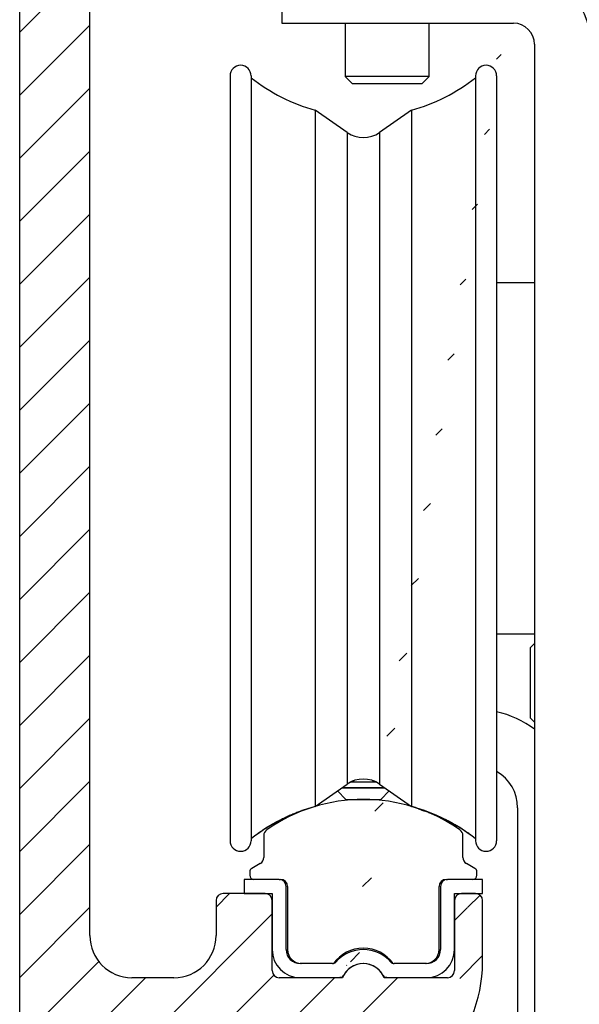
# Model space of a CAD drawing. Units: millimetres. Extents: x 187 to 11537, y 57 to 9058.
# Drawn here: x 8676 to 8716, y 3488 to 3558 of the extents above; entities that cross this region are included whole.
import ezdxf

# ---------------------------------------------------------------- set-up
doc = ezdxf.new("R2010")
doc.units = ezdxf.units.MM
doc.header["$MEASUREMENT"] = 0
for name, color, linetype in [('2', 7, 'Continuous'), ('hatching-Schraffur', 5, 'Continuous'), ('outline-Körperkante', 7, 'Continuous')]:
    doc.layers.add(name, color=color, linetype=linetype)
doc.layers.get('0').off()

# ---------------------------------------------------------------- blocks, each defined once
blk = doc.blocks.new('Seitenriss_Kämpfer_selbsttragend')
at = {"layer": 'hatching-Schraffur'}
h = blk.add_hatch(dxfattribs=at)
h.set_pattern_fill('ANSI31', color=256, style=0)
h.set_pattern_definition([(45, (0, 0), (-2.245064030267287, 2.245064030267288), [])])
edge = h.paths.add_edge_path(flags=16)
edge.add_arc((48.50000000000002, -16.60722577037605), 1.499999999999978, 5.428e-13, 102.2257885931583)
edge.add_arc((46.70000000000002, -8.29999999999999), 7.000000000000023, 259.151029108333, 282.2257885931573, ccw=False)
edge.add_arc((45.57067513884294, -14.19276041919001), 1.000000000000015, 165.0000000000011, 259.1510291083344, ccw=False)
edge.add_line((44.60474931255385, -13.93394137408751), (44.60564598131895, -13.93059496069855))
edge.add_arc((45.57157180760812, -14.18941400580103), 1.000000000000081, 86.30772943414138, 165.0000000000042, ccw=False)
edge.add_arc((45.90000000000003, -9.100000000000058), 4.100000000000009, 266.3077294341364, 375.8035955903681)
edge.add_line((49.84502370934189, -7.983403415404382), (50.49619407771254, -7.332233047033696))
edge.add_arc((50.14264068711926, -6.978679656440419), 0.5000000000000091, 315.0000000000006, 404.9999999999994)
edge.add_line((50.49619407771254, -6.625126265847143), (48.37487373415291, -4.50380592228754))
edge.add_arc((48.02132034355963, -4.857359312880817), 0.500000000000004, 45, 135)
edge.add_line((47.66776695296636, -4.50380592228754), (47.01659658459568, -5.154976290658197))
edge.add_arc((45.89999999999994, -9.100000000000115), 4.100000000000087, 74.19640440963141, 183.6922705658614)
edge.add_arc((40.81058599419892, -9.42842819239197), 1.000000000000039, -74.99999999999932, 3.692270565864078, ccw=False)
edge.add_line((41.06940503930147, -10.39435401868107), (41.06605862591251, -10.3952506874462))
edge.add_arc((40.80723958080999, -9.429324861157138), 1.000000000000002, 190.8489708916681, 285.00000000000034, ccw=False)
edge.add_arc((46.7, -8.300000000000082), 6.999999999999995, 167.7742114068416, 190.8489708916671, ccw=False)
edge.add_arc((38.392774229624, -6.499999999999941), 1.499999999999996, 347.7742114068415, 450)
edge.add_line((38.392774229624, -4.999999999999943), (5.5, -4.999999999999943))
edge.add_arc((5.499999999999996, -5.499999999999943), 0.5, 90, 180)
edge.add_line((4.999999999999996, -5.499999999999943), (5.00000000000001, -183.392774229624))
edge.add_arc((6.500000000000017, -183.392774229624), 1.500000000000007, 179.9999999999989, 282.2257885931571)
edge.add_arc((8.300000000000068, -191.7), 7.000000000000019, 79.15102910833349, 102.22578859315797, ccw=False)
edge.add_arc((9.429324861157076, -185.80723958081), 0.9999999999999853, -15.00000000000108, 79.15102910833252, ccw=False)
edge.add_line((10.39525068744614, -186.0660586259125), (10.39435401868099, -186.0694050393016))
edge.add_arc((9.428428192391934, -185.8105859941991), 0.9999999999999996, 266.30772943413604, 344.9999999999988, ccw=False)
edge.add_arc((9.099999999999937, -190.9), 4.100000000000015, 86.30772943413648, 195.8035955903683)
edge.add_line((5.15497629065808, -192.0165965845957), (4.549474280871631, -192.6220985943822))
edge.add_arc((4.903027671464904, -192.9756519849755), 0.5000000000000016, 134.9999999999997, 225.0000000000003)
edge.add_line((4.549474280871631, -193.3292053755688), (6.670794624431263, -195.4505257191284))
edge.add_arc((7.024348015024532, -195.0969723285351), 0.4999999999999991, 225.0000000000006, 314.9999999999995)
edge.add_line((7.377901405617802, -195.4505257191284), (7.983403415404321, -194.8450237093419))
edge.add_arc((9.099999999999921, -190.9), 4.099999999999989, 254.1964044096329, 363.9737280465374)
edge.add_arc((14.18773924794982, -190.546574838374), 1.000000000000014, 106.5782225370651, 183.9737280465363, ccw=False)
edge.add_line((13.90241514849604, -189.5881437462913), (13.90274709760225, -189.5880449253321))
edge.add_arc((14.18807119705602, -190.5464760174149), 0.9999999999999885, 11.084354202600593, 106.57822253706479, ccw=False)
edge.add_arc((8.3, -191.7), 6.999999999999989, -12.225788593157688, 11.084354202601617, ccw=False)
edge.add_arc((16.60722577037604, -193.5), 1.5, 167.7742114068427, 269.9999999999996)
edge.add_line((16.60722577037603, -195), (49.5, -195))
edge.add_arc((49.5, -194.5), 0.5, 270, 360)
edge.add_line((50, -194.5), (50, -16.60722577037603))
edge = h.paths.add_edge_path()
edge.add_arc((72.50005421359364, -117.4917325617689), 0.4999734585983254, 45.00629378340669, 90.00621279079193)
edge.add_arc((72.4999411885278, -117.4917402476195), 0.5000588114721736, 359.9978392303195, 404.9977582377003)
edge.add_arc((72.99999999999997, -110.39175910611), 10, 270, 360)
edge.add_line((72.99999999999997, -120.39175910611), (72.99999999999997, -117.4917402476195))
edge.add_line((82.99999999999997, -110.3917591061099), (83.00000000000001, -105.9917591061098))
edge.add_line((59.95961246459897, -117.0001631179623), (72.4999999996442, -116.9917591061099))
edge.add_arc((90.50000000000001, -6.50000000000009), 0.3485122465729103, 95.26220550063447, 263.8446411575326)
edge.add_arc((88.60000000000448, -6.499999999994705), 1.899999999994567, 10.5244110011125, 79.47557836916668)
edge.add_arc((88.6000000000059, -4.60000000000001), 0.3485125975753097, 185.2622108152809, 354.737789184541)
edge.add_arc((88.5999999999983, -6.500000000003188), 1.900000000002341, 100.5244216305156, 169.4305340908385)
edge.add_arc((86.70000000000047, -6.499999999999891), 0.3499999999997843, 315.2772522432376, 444.7152670461046)
edge.add_line((86.69079152932956, -7.000304358349865), (86.94868205383261, -6.746286897949573))
edge.add_arc((86.33992314409724, -6.644086200131544), 0.5000000000000002, 224.9999999999996, 314.5665119528147)
edge.add_line((85.63517677218589, -6.64644660940678), (85.98636975350396, -6.997639590724816))
edge.add_arc((85.28162338159262, -7.000000000000059), 0.5000000000000027, 45.00000000000022, 90)
edge.add_line((60, -6.500000000000028), (85.28162338159262, -6.500000000000056))
edge.add_arc((60, -11.50000000000003), 5, 90, 180)
edge.add_line((55, -108.5), (55, -11.50000000000003))
edge.add_arc((58, -108.5), 3, 180, 270)
edge.add_line((60.99999999999997, -111.5), (58, -111.5))
edge.add_arc((60.99999999999997, -108.5), 3, 270, 360)
edge.add_line((63.99999999999997, -106), (63.99999999999997, -108.5))
edge.add_arc((64.49999999999997, -106), 0.5, 90, 180)
edge.add_line((67.5, -105.5000000000001), (64.49999999999997, -105.5))
edge.add_arc((67.5, -106.0000000000001), 0.5, 0, 90)
edge.add_line((68, -111.0000000000001), (68, -106.0000000000001))
edge.add_arc((68.5, -111.0000000000001), 0.5, 180, 270)
edge.add_line((73.01676030258088, -111.5), (68.5, -111.5000000000001))
edge.add_arc((74.5, -112.1), 1.599999999999988, 22.02431283704211, 157.9756871629579)
edge.add_line((80.50000000000001, -111.5), (75.98323969741912, -111.5))
edge.add_arc((80.50000000000001, -111), 0.5, 270, 360)
edge.add_line((81, -106), (81.00000000000003, -111))
edge.add_arc((81.5, -106), 0.5, 90, 180)
edge.add_line((82.5, -105.5), (81.5, -105.5))
edge.add_arc((82.5, -106), 0.5, 0, 90)
edge.add_arc((59.99999999999997, -122), 5, 90, 180)
edge.add_line((54.99999999999997, -194.5), (54.99999999999997, -122))
edge.add_arc((55.49999999999997, -194.5), 0.5, 180, 270)
edge.add_line((63.00000000000003, -195), (55.49999999999997, -195))
edge.add_arc((63.00000000000003, -194.5), 0.5, 270, 360)
edge.add_line((63.49999999999997, -183.5), (63.50000000000003, -194.5))
edge.add_arc((63.99999999999997, -183.5), 0.5, 90, 180)
edge.add_line((64.5, -183), (63.99999999999997, -183))
edge.add_arc((64.5, -182.5), 0.5, 270, 360)
edge.add_line((65, -174.5), (65, -182.5))
edge.add_arc((65.5, -174.5), 0.5, 90, 180)
edge.add_line((68.49999999999997, -174), (65.5, -174))
edge.add_arc((68.49999999999997, -174.5), 0.5, 0, 90)
edge.add_line((69, -191.45), (68.99999999999997, -174.5))
edge.add_arc((68.5, -191.45), 0.5, 270, 360)
edge.add_line((68, -191.95), (68.5, -191.95))
edge.add_arc((68, -191.45), 0.5, 180, 270)
edge.add_line((67.5, -191), (67.5, -191.45))
edge.add_arc((67, -191), 0.5, 0, 90)
edge.add_line((66.5, -190.5), (67, -190.5))
edge.add_arc((66.5, -191), 0.5, 90, 180)
edge.add_line((66, -197.5), (66, -191))
edge.add_arc((66.5, -197.5), 0.5, 180, 270)
edge.add_line((67, -198), (66.5, -198))
edge.add_arc((67, -197.5), 0.5, 270, 360)
edge.add_line((67.5, -197.0500000000001), (67.5, -197.5))
edge.add_arc((68, -197.0500000000001), 0.5, 90, 180)
edge.add_line((68.50000000000003, -196.55), (68, -196.55))
edge.add_arc((68.50000000000003, -197.0500000000001), 0.5, 0, 90)
edge.add_line((68.99999999999997, -199.5), (69.00000000000003, -197.0500000000001))
edge.add_arc((68.49999999999997, -199.5), 0.5, 270, 360)
edge.add_line((60.51961524227067, -200), (68.49999999999997, -200))
edge.add_line((60, -199.7), (60.51961524227067, -200))
edge.add_line((59.48038475772932, -200), (60, -199.7))
edge.add_line((1.499999999999996, -200), (59.48038475772932, -200))
edge.add_arc((1.499999999999996, -198.5), 1.5, 180, 270)
edge.add_line((-3.6e-15, -1.500000000000028), (-3.6e-15, -198.5))
edge.add_arc((1.499999999999996, -1.500000000000028), 1.5, 90, 180)
edge.add_line((163.5, -5.68e-14), (1.5, -2.84e-14))
edge.add_arc((163.5, -0.500000000000057), 0.5, 0, 90)
edge.add_line((164, -1.5), (164, -0.500000000000057))
edge.add_line((163, -2.5), (164, -1.5))
edge.add_line((162, -2.5), (163, -2.5))
edge.add_arc((162, -3.000000000000004), 0.5, 90, 179.9999999999994)
edge.add_line((161.5, -4.500000000000028), (161.5, -3))
edge.add_arc((162, -4.500000000000028), 0.5, 180, 270)
edge.add_line((164.25, -5.000000000000028), (162, -5.000000000000028))
edge.add_arc((164.25, -5.250000000000028), 0.25, 0, 90)
edge.add_arc((164.75, -5.250000000000071), 0.2499999999999289, 179.9999999999902, 270)
edge.add_line((167.5, -5.499999999999971), (164.75, -5.5))
edge.add_line((170.25, -5.5), (167.5, -5.499999999999971))
edge.add_arc((170.25, -5.25), 0.25, 270, 360.000000000013)
edge.add_arc((170.7499999999999, -5.250000000000028), 0.25, 90, 180)
edge.add_line((173, -5.000000000000028), (170.7499999999999, -5.000000000000028))
edge.add_arc((173, -4.500000000000028), 0.5, 270, 360)
edge.add_line((173.5, -3), (173.5, -4.500000000000028))
edge.add_arc((173, -3.000000000000004), 0.5000000000000049, 5.598e-13, 90)
edge.add_line((172, -2.5), (173, -2.5))
edge.add_line((171, -1.5), (172, -2.5))
edge.add_line((171, -0.5000000000000285), (171, -1.5))
edge.add_arc((171.5, -0.5000000000000285), 0.5, 90, 180)
edge.add_line((188, 0), (171.5, -2.84e-14))
edge.add_arc((188, -0.5), 0.5, 0, 90)
edge.add_line((188.5, -2.500000000000028), (188.5, -0.5))
edge.add_arc((188, -2.500000000000028), 0.5, 270, 360)
edge.add_line((178, -3.000000000000028), (188, -3.000000000000028))
edge.add_arc((178, -4.500000000000028), 1.5, 90, 180)
edge.add_line((176.5, -5.500000000000028), (176.5, -4.500000000000028))
edge.add_arc((173.5, -5.500000000000031), 2.999999999999997, 270, 360)
edge.add_line((161.5, -8.5), (173.5, -8.500000000000028))
edge.add_arc((161.5, -9.000000000000014), 0.5, 90, 180.0000000000016)
edge.add_arc((159.5, -9.000000000000046), 1.50000000000001, 270, 360.0000000000007)
edge.add_line((157, -10.50000000000008), (159.5, -10.50000000000006))
edge.add_arc((157, -10.00000000000008), 0.5, 180, 270)
edge.add_line((156.5, -9.000000000000057), (156.5, -10.00000000000008))
edge.add_arc((157, -9.00000000000006), 0.5000000000000036, 90, 179.9999999999996)
edge.add_line((157.75, -8.500000000000028), (157, -8.500000000000057))
edge.add_arc((157.75, -8.000000000000023), 0.5, 270, 359.9999999999994)
edge.add_line((158.25, -4.600000000000051), (158.25, -8.000000000000028))
edge.add_arc((157.75, -4.600000000000063), 0.5000000000000125, 1.4249e-12, 90)
edge.add_line((156.9999999999999, -4.099999999999994), (157.75, -4.100000000000051))
edge.add_arc((157, -3.600000000000001), 0.5, 180.0000000000024, 269.9999999999935)
edge.add_line((156.5, -3.5), (156.5, -3.600000000000022))
edge.add_arc((156, -3.500000000000054), 0.4999999999999974, 6.2084e-12, 90)
edge.add_line((153, -3), (156, -3.000000000000056))
edge.add_line((150, -3.000000000000028), (153, -3))
edge.add_arc((150, -3.500000000000029), 0.5, 90, 179.9999999999966)
edge.add_line((149.5, -3.600000000000051), (149.5, -3.5))
edge.add_arc((149, -3.600000000000027), 0.4999999999999956, 270.0000000000033, 359.9999999999973)
edge.add_line((148.2499999999999, -4.100000000000022), (149.0000000000001, -4.100000000000022))
edge.add_arc((148.2499999999999, -4.600000000000022), 0.5, 90, 180)
edge.add_line((147.75, -8.000000000000028), (147.75, -4.600000000000022))
edge.add_arc((148.25, -8.000000000000021), 0.5000000000000071, 180.0000000000008, 270)
edge.add_line((149, -8.500000000000057), (148.25, -8.500000000000028))
edge.add_arc((149, -9.000000000000046), 0.5, 359.9999999999988, 449.9999999999968)
edge.add_line((149.5, -10.00000000000008), (149.5, -9.000000000000057))
edge.add_arc((149, -10.0000000000001), 0.4999999999999858, 270.0000000000033, 360.0000000000016)
edge.add_line((146.4999999999999, -10.50000000000006), (149, -10.50000000000008))
edge.add_arc((146.4999999999999, -9.000000000000055), 1.5, 180.0000000000001, 270)
edge.add_line((145, -4.500000000000056), (144.9999999999999, -9.000000000000057))
edge.add_arc((143.5, -4.500000000000054), 1.499999999999997, 359.9999999999999, 450)
edge.add_line((137.5, -3.000000000000028), (143.5, -3.000000000000056))
edge.add_arc((137.5, -4.500000000000031), 1.5, 90, 179.9999999999998)
edge.add_line((136, -9.000000000000057), (136, -4.500000000000028))
edge.add_arc((134.5, -9.00000000000005), 1.500000000000007, 270, 359.9999999999997)
edge.add_line((132, -10.50000000000008), (134.5, -10.50000000000006))
edge.add_arc((132, -10.00000000000008), 0.5, 180, 270)
edge.add_line((131.4999999999999, -9.000000000000057), (131.4999999999999, -10.00000000000008))
edge.add_arc((132, -9.00000000000006), 0.5000000000000036, 90, 179.9999999999996)
edge.add_line((132.75, -8.500000000000028), (132, -8.500000000000057))
edge.add_arc((132.75, -8.000000000000021), 0.5, 270, 359.9999999999992)
edge.add_line((133.25, -4.600000000000022), (133.25, -8.000000000000028))
edge.add_arc((132.75, -4.600000000000022), 0.5, 0, 90)
edge.add_line((131.9999999999999, -4.100000000000022), (132.75, -4.100000000000022))
edge.add_arc((131.9999999999999, -3.600000000000027), 0.5, 180.0000000000027, 269.9999999999968)
edge.add_line((131.4999999999999, -3.5), (131.4999999999999, -3.600000000000051))
edge.add_arc((131, -3.500000000000029), 0.5000000000000009, 3.3587e-12, 90)
edge.add_line((128, -3), (131, -3.000000000000028))
edge.add_line((125, -3.000000000000056), (128, -3))
edge.add_arc((125, -3.500000000000054), 0.5, 90, 179.9999999999938)
edge.add_line((124.5, -3.600000000000022), (124.5, -3.5))
edge.add_arc((124, -3.600000000000001), 0.4999999999999929, 270.0000000000065, 359.9999999999976)
edge.add_line((123.2499999999999, -4.100000000000051), (124, -4.099999999999994))
edge.add_arc((123.25, -4.600000000000049), 0.5, 90.00000000000325, 180.0000000000002)
edge.add_line((122.75, -8.000000000000028), (122.75, -4.600000000000051))
edge.add_arc((123.25, -8.000000000000023), 0.5000000000000054, 180.0000000000006, 270)
edge.add_line((124, -8.500000000000057), (123.25, -8.500000000000028))
edge.add_arc((124, -9.00000000000006), 0.5, 4.071e-13, 90)
edge.add_line((124.5, -10.00000000000008), (124.5, -9.000000000000057))
edge.add_arc((124, -10.00000000000008), 0.5, 270, 360)
edge.add_line((121.5, -10.50000000000003), (124, -10.50000000000008))
edge.add_arc((121.5, -9.000000000000027), 1.5, 180.0000000000001, 270)
edge.add_line((120, -5.600000000000022), (120, -9.000000000000028))
edge.add_arc((118.5, -5.600000000000019), 1.499999999999996, 359.9999999999998, 450)
edge.add_line((107.4999999999999, -4.100000000000022), (118.5, -4.100000000000022))
edge.add_arc((107.4999999999999, -5.600000000000022), 1.5, 90, 180)
edge.add_line((106, -10.00000000000003), (106, -5.600000000000022))
edge.add_arc((105.4999999999999, -10.00000000000003), 0.5, 270, 360)
edge.add_line((102, -10.50000000000003), (105.4999999999999, -10.50000000000003))
edge.add_arc((102, -10.00000000000002), 0.5, 180.0000000000004, 270)
edge.add_line((101.4999999999999, -9.000000000000028), (101.4999999999999, -10.00000000000003))
edge.add_arc((101.9999999999999, -9.000000000000023), 0.4999999999999947, 90, 180.0000000000006)
edge.add_line((102.7499999999999, -8.500000000000057), (101.9999999999999, -8.500000000000028))
edge.add_arc((102.7499999999999, -8.000000000000057), 0.5, 270, 360)
edge.add_line((103.2499999999999, -4.600000000000051), (103.2499999999999, -8.000000000000057))
edge.add_arc((102.7499999999999, -4.600000000000052), 0.5000000000000009, 1.018e-13, 90)
edge.add_line((93.25000000000001, -4.099999999999994), (102.7499999999999, -4.100000000000051))
edge.add_arc((93.25000000000001, -4.599999999999996), 0.5, 90, 179.9999999999998)
edge.add_line((92.75, -8), (92.75000000000003, -4.599999999999994))
edge.add_arc((93.25000000000001, -8), 0.5, 180, 270)
edge.add_line((94.00000000000003, -8.500000000000028), (93.25000000000001, -8.5))
edge.add_arc((94.00000000000003, -9.000000000000028), 0.5, 0, 90)
edge.add_line((94.50000000000001, -10.00000000000003), (94.50000000000001, -9.000000000000028))
edge.add_arc((94.00000000000003, -10.00000000000003), 0.5, 270, 360)
edge.add_line((89.69583694396574, -10.50000000000003), (94.00000000000003, -10.50000000000003))
edge.add_arc((89.69583694396574, -10.00000000000002), 0.5000000000000066, 225.0000000000003, 270)
edge.add_line((88.10236051295902, -9.113630350179903), (89.34228355337248, -10.3535533905933))
edge.add_arc((88.45591390355229, -8.760076959586627), 0.500000000000004, 135.4334711173815, 225)
edge.add_line((88.35371341256553, -8.151317992287318), (88.09969584900887, -8.409208469098672))
edge.add_arc((88.60000035708347, -8.400000000000006), 0.35, 5.28474372238139, 136.1441837488102)
edge.add_arc((88.59999999999653, -6.500000000000596), 1.900000000000068, 280.5694766772635, 349.4617964614658)
at = {"layer": 'outline-Körperkante'}
for p, q in [((55, -108.5), (55, -11.50000000000003)), ((67.5, -105.5000000000001), (64.49999999999997, -105.5)), ((82.5, -105.5), (81.5, -105.5)), ((63.99999999999997, -106), (63.99999999999997, -108.5)), ((68, -111.0000000000001), (68, -106.0000000000001)), ((81, -106), (81.00000000000003, -111)), ((82.99999999999997, -110.3917591061099), (83.00000000000001, -105.9917591061098)), ((60.99999999999997, -111.5), (58, -111.5)), ((73.01676030258088, -111.5), (68.5, -111.5000000000001)), ((80.50000000000001, -111.5), (75.98323969741912, -111.5))]:
    blk.add_line(p, q, dxfattribs=at)
blk.add_lwpolyline([(50, -194.5), (50, -16.60722577037603, 0.478185426202133), (48.18235294117648, -15.14124475207441, -0.1010242232858491)], format="xyb", dxfattribs=at)
for centre, radius, start, end in [((64.49999999999997, -106), 0.5, 90, 180), ((67.5, -106.0000000000001), 0.5, 0, 90), ((81.5, -106), 0.5, 90, 180), ((82.5, -106), 0.5, 0, 90), ((58, -108.5), 3, 180, 270), ((60.99999999999997, -108.5), 3, 270, 0), ((72.99999999999997, -110.39175910611), 10, 270, 0), ((74.5, -112.1), 1.599999999999988, 22.02431283704211, 157.9756871629579), ((68.5, -111.0000000000001), 0.5, 180, 270), ((80.50000000000001, -111), 0.5, 270, 0)]:
    blk.add_arc(centre, radius, start, end, dxfattribs=at)
blk = doc.blocks.new('TEP_mit_Flachmotor_f_selbsttragend')
at = {"layer": '2', "color": 254, "linetype": 'Continuous'}
for p, q in [((18.6988, 160.5020214325706), (18.6988, 156.5020214325706)), ((18.6988, 156.5020214325706), (35.19880000000001, 156.5020214325706)), ((36.69880000000001, 155.0020214325706), (36.69880000000001, 58.50202143257062))]:
    blk.add_line(p, q, dxfattribs=at)
at = {"layer": '2', "color": 237, "linetype": 'Continuous'}
for p, q in [((23.19880000000001, 156.5020214325706), (23.19880000000001, 152.7020214325706)), ((29.19880000000001, 152.7020214325706), (29.19880000000001, 156.5020214325706)), ((23.19880000000001, 152.7020214325706), (23.69880000000001, 152.2020214325706)), ((29.19880000000001, 152.7020214325706), (23.19880000000001, 152.7020214325706)), ((28.69880000000001, 152.2020214325706), (29.19880000000001, 152.7020214325706)), ((36.69878, 112.3020014325706), (36.39878999999999, 112.0020214325706)), ((36.39878999999999, 107.0020214325706), (36.69877, 106.7020314325706)), ((23.62415999999999, 102.4521114325706), (24.49880999999999, 102.4521114325706)), ((24.49880999999999, 102.4521114325706), (25.37343000000002, 102.4521114325706)), ((22.65110999999999, 101.7998014325706), (23.24879999999999, 101.2021114325706)), ((25.74879999999999, 101.2021114325706), (26.34648000000002, 101.7998014325706)), ((23.24879999999999, 101.2021114325706), (24.49880999999999, 101.2021114325706)), ((24.49880999999999, 101.2021114325706), (25.74879999999999, 101.2021114325706))]:
    blk.add_line(p, q, dxfattribs=at)
at = {"layer": '2', "color": 150, "linetype": 'Continuous'}
for p, q in [((14.99879999999999, 152.7520214325706), (14.99879999999999, 98.25202143257061)), ((16.49879999999999, 152.7520214325706), (16.49879999999999, 98.25202143257061)), ((32.49879999999999, 152.7520214325706), (32.49879999999999, 98.25202143257061)), ((33.99879999999999, 152.7520214325706), (33.99879999999999, 98.25202143257061)), ((21.06763000000001, 150.3129914325706), (21.06763000000001, 100.6910414325706)), ((23.35163999999998, 148.7137114325706), (21.06763000000001, 150.3129914325706)), ((27.92996, 150.3129914325706), (25.64595, 148.7137114325706)), ((27.92996, 150.3129914325706), (27.92996, 100.6910414325706)), ((23.35163999999998, 148.7137114325706), (23.35163999999998, 102.2903214325706)), ((25.64595, 148.7137114325706), (25.64595, 102.2903214325706)), ((21.06763000000001, 100.6910414325706), (23.35163999999998, 102.2903214325706)), ((23.35163999999998, 102.2949814325706), (23.35163999999998, 102.2903214325706)), ((25.64595, 102.2949814325706), (25.64595, 102.2903214325706)), ((25.64595, 102.2903214325706), (27.92996, 100.6910414325706)), ((21.06763000000001, 100.6959914325706), (21.06763000000001, 100.6910414325706)), ((21.06763000000001, 100.6910414325706), (21.06763000000001, 100.6910414325706)), ((27.92996, 100.6959914325706), (27.92996, 100.6910414325706)), ((27.92996, 100.6910414325706), (27.92996, 100.6910414325706)), ((14.99879999999999, 98.25748143257061), (14.99879999999999, 98.25202143257061)), ((16.49879999999999, 98.25748143257061), (16.49879999999999, 98.25202143257061)), ((32.49878999999999, 98.25748143257061), (32.49878999999999, 98.25201143257061)), ((32.49879999999999, 98.25748143257061), (32.49879999999999, 98.25202143257061)), ((33.99879999999999, 98.25748143257061), (33.99879999999999, 98.25202143257061))]:
    blk.add_line(p, q, dxfattribs=at)
at = {"layer": '2', "color": 221, "linetype": 'Continuous'}
for p, q in [((23.69880000000001, 152.2020214325706), (28.69880000000001, 152.2020214325706)), ((36.39878999999999, 112.0020214325706), (36.39878999999999, 107.0020214325706)), ((22.98289, 102.0321114325706), (24.49880999999999, 102.0321114325706)), ((23.01150999999999, 102.0521114325706), (24.49880999999999, 102.0521114325706)), ((24.49880999999999, 102.0521114325706), (25.98609999999999, 102.0521114325706)), ((24.49880999999999, 102.0321114325706), (26.01470000000001, 102.0321114325706))]:
    blk.add_line(p, q, dxfattribs=at)
at = {"layer": '2', "color": 1, "linetype": 'Continuous'}
for p, q in [((36.69880000000001, 138.0020214325706), (33.99879999999999, 138.0020214325706)), ((33.99879999999999, 113.0020214325706), (36.69880000000001, 113.0020214325706)), ((35.49879999999999, 100.6021114325706), (35.49879999999999, 82.60211143257061)), ((17.39879999999999, 98.61966143257062), (17.39879999999999, 97.0681514325706)), ((31.59879999999998, 97.0681514325706), (31.59879999999998, 98.61966143257062)), ((17.14879999999999, 96.63514143257063), (16.5488, 96.28873143257061)), ((32.44880000000001, 96.28873143257061), (31.84879999999998, 96.63514143257063)), ((15.99610999999999, 95.5021214325706), (15.99610999999999, 94.5021214325706)), ((18.49610999999999, 95.5021214325706), (15.99610999999999, 95.5021214325706)), ((16.39879999999999, 96.0289214325706), (16.39879999999999, 95.8021314325706)), ((18.49610999999999, 95.50213143257062), (18.59879999999998, 95.50213143257062)), ((30.3988, 95.50213143257062), (30.49610999999999, 95.50213143257062)), ((32.99610999999999, 95.5021214325706), (30.49610999999999, 95.5021214325706)), ((32.59879999999999, 95.8021314325706), (32.59879999999999, 96.0289214325706)), ((32.99610999999999, 94.5021214325706), (32.99610999999999, 95.5021214325706)), ((18.99610999999999, 90.5021214325706), (18.99610999999999, 95.00212143257062)), ((19.09879999999998, 95.00213143257061), (19.09879999999998, 90.50213143257062)), ((29.89879999999999, 90.50213143257062), (29.89879999999999, 95.00213143257061)), ((29.99610999999999, 95.00212143257062), (29.99610999999999, 90.5021214325706)), ((15.99610999999999, 94.5021214325706), (17.99610999999998, 94.5021214325706)), ((17.99610999999998, 94.5021214325706), (17.99610999999998, 90.5021214325706)), ((30.99610999999999, 94.5021214325706), (32.99610999999999, 94.5021214325706)), ((30.99610999999999, 90.5021214325706), (30.99610999999999, 94.5021214325706)), ((22.30521999999999, 89.5021214325706), (19.99610999999999, 89.5021214325706)), ((22.30521999999999, 89.50213143257062), (22.37511999999998, 89.50213143257062)), ((26.62246999999999, 89.50213143257062), (26.68699999999998, 89.50213143257062)), ((28.99610999999999, 89.5021214325706), (26.68699999999998, 89.5021214325706)), ((19.99610999999999, 88.50212143257062), (22.82279, 88.50212143257062)), ((26.16943000000001, 88.50212143257062), (28.99610999999999, 88.50212143257062))]:
    blk.add_line(p, q, dxfattribs=at)
at = {"layer": '2', "color": 251, "linetype": 'Continuous'}
for p, q in [((23.01285999999999, 88.50212143257062), (22.82279, 88.50212143257062)), ((26.16943000000001, 88.50212143257062), (25.97935999999999, 88.50212143257062))]:
    blk.add_line(p, q, dxfattribs=at)
at = {"layer": '2', "color": 150, "linetype": 'Continuous'}
for points in [[(23.86689999999999, 102.5482314325706), (23.84804, 102.5420314325706, 0.0025242208), (23.82928000000001, 102.5356514325706, 0.0025396871), (23.81062, 102.5290814325706, 0.0025428889), (23.79205999999999, 102.5223414325706, 0.0025329482), (23.77359999999999, 102.5154214325706, 0.002528273), (23.75524999999999, 102.5083314325706, 0.0025240537), (23.73700999999997, 102.5010614325706, 0.0025209237), (23.71888000000001, 102.4936314325706, 0.0025148116), (23.70086999999998, 102.4860314325706, 0.0025111777), (23.68295999999998, 102.4782714325706, 0.00250552), (23.66517999999999, 102.4703414325706, 0.0025011682), (23.64750999999998, 102.4622514325706, 0.0024935837), (23.62996999999999, 102.4540014325706, 0.002491103), (23.61254, 102.4456014325706, 0.0024885922), (23.59523999999999, 102.4370414325706, 0.0024784339), (23.57806, 102.4283314325706, 0.0024571782), (23.56101999999999, 102.4194814325706, 0.0024727532), (23.54409999999999, 102.4104714325706, 0.0025131579), (23.52727999999999, 102.4012914325706, 0.002440294), (23.51065, 102.3920214325706, 0.0022778473), (23.49425, 102.3826714325706, 0.0024989632), (23.47773999999998, 102.3730214325706, 0.0029551744), (23.46099999999998, 102.3629814325706, 0.0022566403), (23.44537, 102.3534714325706, 0.000811821), (23.43129999999999, 102.3448114325706, 0.0031378908), (23.41355999999999, 102.3334114325706, 0.0053698162), (23.38664, 102.3154914325706, 0.002645228), (23.35163, 102.2918014325706, 0.001412194)], [(25.64594, 102.2918014325706), (25.63068000000001, 102.3023814325706, 0.0024135931), (25.61526999999998, 102.3128514325706, 0.0023918837), (25.59970999999999, 102.3231914325706, 0.0023871101), (25.58401999999998, 102.3334114325706, 0.0024035576), (25.56818000000002, 102.3435114325706, 0.002411771), (25.55220999999998, 102.3534814325706, 0.002418069), (25.53609, 102.3633114325706, 0.0024226548), (25.51983999999999, 102.3730214325706, 0.0024311438), (25.50344999999999, 102.3825914325706, 0.00243661), (25.48693, 102.3920214325706, 0.0024446552), (25.47027, 102.4013214325706, 0.0024490403), (25.45348000000001, 102.4104714325706, 0.0024552882), (25.43655999999999, 102.4194714325706, 0.0024618911), (25.41952000000001, 102.4283314325706, 0.0024737406), (25.40233999999998, 102.4370414325706, 0.0024718519), (25.38503999999998, 102.4456014325706, 0.002463127), (25.36761999999999, 102.4540014325706, 0.0024896459), (25.35006999999999, 102.4622514325706, 0.002548491), (25.33236, 102.4703514325706, 0.0024779173), (25.31460999999999, 102.4782714325706, 0.0023154293), (25.29685999999998, 102.4859814325706, 0.0025662748), (25.27868999999999, 102.4936414325706, 0.0030755777), (25.25996999999998, 102.5012614325706, 0.002325947), (25.24231999999998, 102.5083314325706, 0.0007751312), (25.22630999999999, 102.5146414325706, 0.0033103023), (25.20551999999998, 102.5223414325706, 0.0057150401), (25.17318999999998, 102.5336914325706, 0.0027808237), (25.13068000000001, 102.5482314325706, 0.0014658177)], [(20.74411999999998, 100.5996014325706), (20.59155999999999, 100.5525314325706, 0.0030662117), (20.43944999999999, 100.5036014325706, 0.0030583893), (20.28783000000002, 100.4527014325706, 0.0030557071), (20.13668999999999, 100.3999414325706, 0.0030622527), (19.98612, 100.3452414325706, 0.0030654731), (19.83611999999999, 100.2886914325706, 0.0030670619), (19.68675999999999, 100.2302214325706, 0.0030680676), (19.53802999999999, 100.1699214325706, 0.0030702233), (19.39000999999999, 100.1077214325706, 0.0030715917), (19.24268999999998, 100.0437114325706, 0.0030733702), (19.09614999999999, 99.97783143257061, 0.0030734604), (18.95039, 99.91016143257063, 0.0030727847), (18.80546999999998, 99.84065143257062, 0.0030752987), (18.66138999999998, 99.76938143257061, 0.0030809588), (18.51820000000001, 99.69629143257065, 0.0030734211), (18.37595999999999, 99.6215014325706, 0.0030546797), (18.23473999999999, 99.5449714325706, 0.0030803367), (18.09435999999999, 99.4666614325706, 0.0031409401), (17.95483999999999, 99.38646143257063, 0.0030523051), (17.81684999999999, 99.3050114325706, 0.0028513807), (17.68073000000001, 99.22244143257063, 0.003141625), (17.54366999999999, 99.13671143257062, 0.0037361134), (17.40478999999999, 99.04707143257063, 0.0028427822), (17.27504999999999, 98.96194143257063, 0.0009937949), (17.15832, 98.88418143257061, 0.0039903911), (17.01123000000001, 98.78089143257064, 0.006855544), (16.78839999999999, 98.6174214325706, 0.0033617293), (16.49879999999999, 98.4007214325706, 0.0017854211)], [(28.25345999999999, 100.5996014325706), (28.24269999999998, 100.6028414325706, 0.0002139993), (28.23194999999998, 100.6060714325706, 0.0002140523), (28.22118999999998, 100.6092914325706, 0.0002140626), (28.21042, 100.6125014325706, 0.0002140228), (28.19965999999999, 100.6157114325706, 0.000214004), (28.18888999999999, 100.6189014325706, 0.0002139901), (28.17813000000001, 100.6220814325706, 0.0002139746), (28.16735999999997, 100.6252514325706, 0.0002139437), (28.15657999999999, 100.6284214325706, 0.0002139412), (28.14580999999999, 100.6315714325706, 0.0002139512), (28.13503, 100.6347214325706, 0.0002138947), (28.12425999999999, 100.6378514325706, 0.0002137637), (28.11348000000001, 100.6409814325706, 0.0002139012), (28.10269, 100.6440914325706, 0.0002142604), (28.09190999999998, 100.6472014325706, 0.000213714), (28.08113, 100.6503014325706, 0.0002123909), (28.07033999999999, 100.6533814325706, 0.0002142139), (28.05955, 100.6564614325706, 0.0002185249), (28.04873999999998, 100.6595414325706, 0.000212312), (28.03797, 100.6625914325706, 0.0001982433), (28.02725999999998, 100.6656214325706, 0.0002187543), (28.01638, 100.6686814325706, 0.0002606809), (28.00523999999999, 100.6718014325706, 0.0001979194), (27.99477999999999, 100.6747314325706, 6.80674e-05), (27.98533000000001, 100.6773714325706, 0.000279022), (27.97318000000001, 100.6807414325706, 0.0004800264), (27.95445999999998, 100.6859114325706, 0.0002347689), (27.92994999999999, 100.6926614325706, 0.0001244441)], [(32.49881999999999, 98.4007214325706), (32.37797, 98.49384143257063, 0.0030761629), (32.25592000000001, 98.58557143257062, 0.0030681673), (32.13262, 98.67583143257062, 0.0030664224), (32.00811999999999, 98.7646714325706, 0.003074885), (31.88243, 98.85199143257063, 0.0030795224), (31.75559999999999, 98.93784143257064, 0.0030824083), (31.62760999999998, 99.0221314325706, 0.003084545), (31.49852999999999, 99.10490143257061, 0.0030879861), (31.36835, 99.18607143257061, 0.0030903679), (31.23713000000001, 99.26569143257063, 0.0030932858), (31.10485, 99.34367143257062, 0.0030942168), (30.97158999999999, 99.4200614325706, 0.0030945258), (30.83733999999998, 99.49477143257063, 0.0030977614), (30.70213999999999, 99.56785143257063, 0.0031043641), (30.56598, 99.63923143257063, 0.0030972537), (30.42898, 99.70894143257063, 0.003078998), (30.29114999999999, 99.77689143257064, 0.003105374), (30.15234999999999, 99.84319143257062, 0.0031673589), (30.01250999999999, 99.90780143257062, 0.0030777792), (29.87249, 99.97050143257061, 0.0028748502), (29.73256999999998, 100.0311414325706, 0.0031688083), (29.58962, 100.0907714325706, 0.0037704977), (29.44252, 100.1496614325706, 0.0028664644), (29.30399, 100.2039114325706, 0.0009972571), (29.17840999999999, 100.2520714325706, 0.0040279699), (29.01585999999998, 100.3098314325706, 0.006919514), (28.76392999999999, 100.3934714325706, 0.0033884487), (28.43305999999998, 100.4998114325706, 0.0017977561)], [(32.49876999999998, 98.4007214325706), (32.43218999999999, 98.45234143257062, 0.001634774), (32.36524, 98.50356143257062, 0.0016317667), (32.29790999999997, 98.55436143257064, 0.0016309961), (32.23020999999997, 98.60476143257063, 0.0016333469), (32.16213999999999, 98.65473143257061, 0.0016345227), (32.09370999999999, 98.70429143257061, 0.0016353307), (32.02491999999998, 98.75341143257063, 0.0016358774), (31.95578000000001, 98.80212143257062, 0.0016369097), (31.88627, 98.85038143257061, 0.0016376586), (31.81643, 98.8982114325706, 0.0016388002), (31.74624, 98.94559143257064, 0.001639029), (31.67571999999998, 98.99253143257062, 0.0016390257), (31.60485, 99.03902143257059, 0.0016407051), (31.53365999999997, 99.08507143257062, 0.001644385), (31.46212, 99.1306514325706, 0.0016407257), (31.39028999999999, 99.1757814325706, 0.0016313419), (31.31815999999998, 99.22042143257062, 0.0016458997), (31.24563999999998, 99.26465143257062, 0.0016798779), (31.17269999999999, 99.30846143257062, 0.0016323972), (31.09975999999998, 99.3516514325706, 0.0015245533), (31.02697000000001, 99.39412143257061, 0.0016831007), (30.95266999999998, 99.43674143257061, 0.0020069132), (30.87629999999999, 99.47979143257065, 0.0015233017), (30.80442, 99.51992143257061, 0.0005226598), (30.73928999999998, 99.5559714325706, 0.0021493583), (30.65503000000001, 99.60115143257063, 0.0036990878), (30.52446999999998, 99.66930143257062, 0.0018083926), (30.35301999999999, 99.75769143257062, 0.0009579881)]]:
    blk.add_lwpolyline(points, format="xyb", dxfattribs=at)
at = {"layer": '2', "color": 254, "linetype": 'Continuous'}
for radius in [5.5, 1.5]:
    blk.add_arc((35.19880000000001, 155.0020214325706), radius, 0, 90, dxfattribs=at)
at = {"layer": '2', "color": 150, "linetype": 'Continuous'}
for centre, radius, start, end in [((15.74879999999999, 152.7520214325706), 0.75, 0, 180), ((33.24879999999999, 152.7520214325706), 0.75, 0, 180), ((24.49879999999999, 162.8520214325706), 13, 232.0201300000007, 254.6962900000004), ((24.49879999999999, 162.8520214325706), 13, 285.3037099999996, 307.9798699999994), ((24.49879999999999, 150.3520214325706), 2, 235.0000000000006, 304.9999999999994), ((24.49879999999999, 100.6520214325706), 2, 55.0000000000006, 124.9999999999994), ((24.49879999999999, 88.15202143257058), 13, 105.3037099999995, 127.9798699999993), ((24.49879999999999, 88.15202143257058), 13, 52.02012800000026, 74.69629300000067), ((15.74879999999999, 98.25202143257061), 0.75, 180, 0), ((33.24879999999999, 98.25202143257061), 0.75, 180, 0)]:
    blk.add_arc(centre, radius, start, end, dxfattribs=at)
at = {"layer": '2', "color": 1, "linetype": 'Continuous'}
for centre, radius, start, end in [((32.49879999999999, 100.6021114325706), 7, 53.13010400000031, 77.62637600000008), ((32.49879999999999, 100.6021114325706), 3, 0, 60.0000030000002), ((24.49879999999999, 89.20213143257061), 12, 54.97645300000059, 125.0235499999994), ((17.89879999999999, 98.61966143257062), 0.5, 125.0235499999994, 180), ((31.09879999999999, 98.61966143257062), 0.5, 0, 54.97645300000059), ((16.89879999999999, 97.0681514325706), 0.5, 299.9999999999999, 0), ((32.09879999999998, 97.0681514325706), 0.5, 180, 240.0000000000001), ((16.6988, 96.0289214325706), 0.3, 119.9999999999999, 180), ((32.2988, 96.0289214325706), 0.3, 0, 60.00000000000007), ((16.6988, 95.8021314325706), 0.3, 180, 270), ((18.49610999999999, 95.00212143257062), 0.5, 0, 90), ((18.59879999999998, 95.00213143257061), 0.5, 0, 90), ((30.3988, 95.00213143257061), 0.5, 90, 180), ((30.49610999999999, 95.00212143257062), 0.5, 90, 180), ((32.2988, 95.8021314325706), 0.3, 270, 0), ((19.99610999999999, 90.5021214325706), 2, 180, 270), ((19.99610999999999, 90.5021214325706), 1, 180, 270), ((20.09879999999999, 90.50213143257062), 1, 180, 270), ((24.49879999999999, 88.00213143257062), 2.6, 35.23441800000025, 144.7655800000003), ((24.49610999999999, 87.9021214325706), 2.6, 40.93272500000016, 139.0672800000005), ((28.8988, 90.50213143257062), 1, 270, 0), ((28.99610999999999, 90.5021214325706), 1, 270, 0), ((28.99610999999999, 90.5021214325706), 2, 270, 0), ((22.30521999999999, 89.80212143257062), 0.3, 270, 319.0672800000005), ((24.49610999999999, 87.9021214325706), 1.6, 28.27371400000012, 151.7262899999999), ((26.68699999999998, 89.80212143257062), 0.3, 220.9327199999995, 270), ((22.82279, 88.80212143257059), 0.3, 270, 331.7262899999999), ((26.16943000000001, 88.80212143257059), 0.3, 208.27371, 270)]:
    blk.add_arc(centre, radius, start, end, dxfattribs=at)
at = {"layer": '2', "color": 251, "linetype": 'Continuous'}
for start, end in [(151.7262899999999, 157.9758200000002), (22.02417399999984, 28.27371400000012)]:
    blk.add_arc((24.49610999999999, 87.9021214325706), 1.600009499999999, start, end, dxfattribs=at)
blk = doc.blocks.new('A$C72FB5F1C')
blk.add_blockref('TEP_mit_Flachmotor_f_selbsttragend', (0, -5))

msp = doc.modelspace()

# ---------------------------------------------------------------- block references
at = {"layer": 'outline-Körperkante'}
for name, p in [('A$C72FB5F1C', (8675.870055826126, 3406.260201249842)), ('Seitenriss_Kämpfer_selbsttragend', (8625.870055826126, 3601.260201249842))]:
    msp.add_blockref(name, p, dxfattribs=at)

doc.saveas('drawing.dxf')
